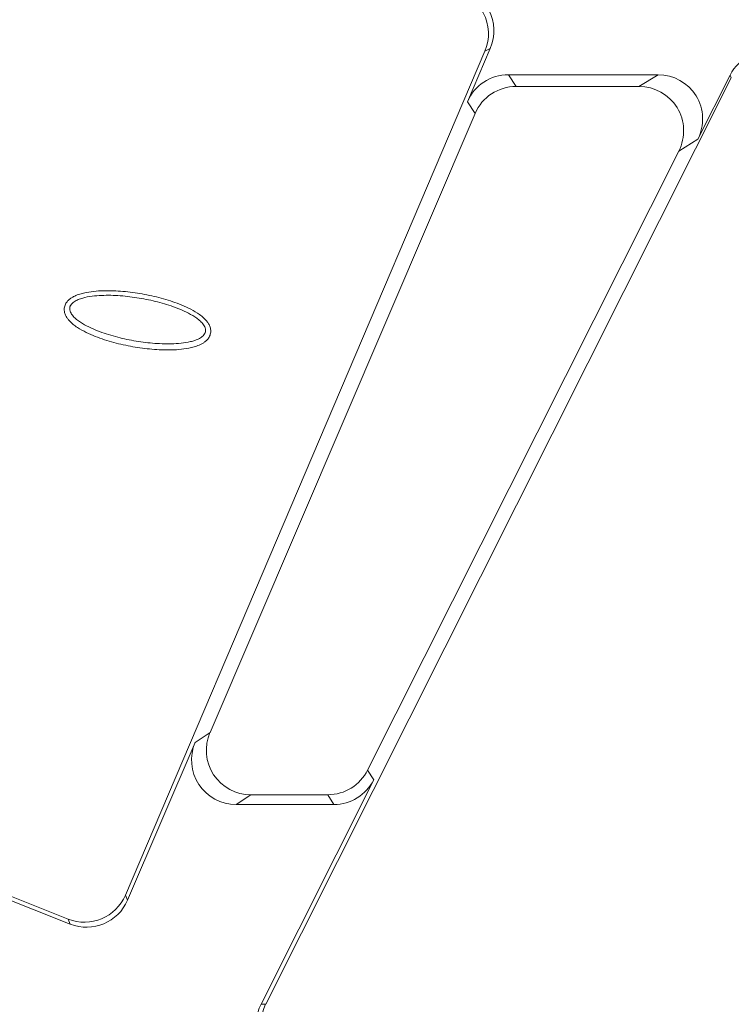
# Model space of a CAD drawing. Units: millimetres. Extents: x 99010 to 104005, y -1865 to 1699.
# Drawn here: x 102202 to 102234, y -1144 to -1100 of the extents above; entities that cross this region are included whole.
import ezdxf

# ---------------------------------------------------------------- set-up
doc = ezdxf.new("R2010")
doc.units = ezdxf.units.MM
doc.header["$LTSCALE"] = 2.5
doc.layers.get('0').update_dxf_attribs({"color": 10})

msp = doc.modelspace()

# ---------------------------------------------------------------- linework, layer by layer
at = {"linetype": 'Continuous', "lineweight": 15}
for p, q in [((102223.013, -1101.148), (102206.948, -1138.855)), ((102222.23, -1103.406), (102223.25, -1101.024)), ((102213.215, -1143.737), (102234.026, -1102.337)), ((102224.061, -1102.198), (102230.75, -1102.198)), ((102233.97, -1102.222), (102232.53, -1105.085)), ((102229.899, -1102.723), (102224.408, -1102.723)), ((102222.576, -1103.931), (102210.727, -1131.593)), ((102217.773, -1133.273), (102231.679, -1105.61)), ((102164.491, -1124.328), (102204.478, -1140.15)), ((102204.385, -1139.927), (102164.68, -1124.2)), ((102207.043, -1139.082), (102210.063, -1132.031)), ((102218.043, -1133.71), (102213.008, -1143.725)), ((102215.993, -1134.37), (102212.558, -1134.37)), ((102211.895, -1134.808), (102216.263, -1134.808))]:
    msp.add_line(p, q, dxfattribs=at)
at = {"linetype": 'Continuous', "lineweight": 0}
for p, q in [((102223.25, -1101.024), (102223.013, -1101.148)), ((102224.061, -1102.198), (102224.408, -1102.723)), ((102229.899, -1102.723), (102230.75, -1102.198)), ((102234.026, -1102.337), (102233.97, -1102.222)), ((102222.576, -1103.931), (102222.23, -1103.406)), ((102232.53, -1105.085), (102231.679, -1105.61)), ((102210.063, -1132.031), (102210.727, -1131.593)), ((102217.773, -1133.273), (102218.043, -1133.71)), ((102212.558, -1134.37), (102211.895, -1134.808)), ((102216.263, -1134.808), (102215.993, -1134.37)), ((102206.948, -1138.855), (102207.043, -1139.082)), ((102204.478, -1140.15), (102204.385, -1139.927)), ((102213.008, -1143.725), (102213.215, -1143.737))]:
    msp.add_line(p, q, dxfattribs=at)
at = {"linetype": 'Continuous', "lineweight": 15}
for centre, major_axis, ratio, start_param, end_param in [((102221.159, -1100.375), (1.907, 0.651), 0.992096, 5.555443, 7.323431), ((102221.398, -1100.25), (1.787, 0.939), 0.990508, 5.399192, 7.167179), ((102235.758, -1103.134), (0.881, -1.809), 0.994001, 2.492904, 3.790281), ((102224.071, -1104.206), (-1.107, 1.679), 0.994553, 5.70265, 6.863721), ((102230.725, -1104.206), (1.726, 1.064), 0.986388, 5.27103, 7.29534), ((102224.418, -1104.731), (-1.107, 1.679), 0.994553, 5.70265, 6.863721), ((102229.874, -1104.731), (1.726, 1.064), 0.986388, 5.27103, 7.29534), ((102212.581, -1132.363), (1.691, 1.115), 0.987609, 2.159584, 4.123601), ((102211.918, -1132.8), (1.691, 1.115), 0.987609, 2.159584, 4.123601), ((102215.984, -1132.363), (1.055, -1.711), 0.99476, 5.73303, 6.833341), ((102216.253, -1132.8), (1.055, -1.711), 0.99476, 5.73303, 6.833341), ((102205.108, -1138.049), (-0.628, 1.92), 0.990235, 2.453206, 3.988682), ((102205.203, -1138.278), (-0.775, 1.86), 0.992636, 2.373855, 3.90933), ((102214.805, -1144.621), (2.006, -0.109), 0.995475, 2.73184, 3.551345), ((102215.013, -1144.632), (2.003, -0.184), 0.994551, 2.769051, 3.588556)]:
    msp.add_ellipse(centre, major_axis=major_axis, ratio=ratio, start_param=start_param, end_param=end_param, dxfattribs=at)
for points, knots in [([(102204.212, -1112.675), (102204.211, -1112.71), (102204.213, -1112.745), (102204.228, -1112.838), (102204.245, -1112.892), (102204.289, -1112.99), (102204.314, -1113.033), (102204.368, -1113.111), (102204.397, -1113.147), (102204.485, -1113.247), (102204.546, -1113.302), (102204.671, -1113.404), (102204.735, -1113.45), (102204.93, -1113.578), (102205.063, -1113.65), (102205.33, -1113.781), (102205.465, -1113.84), (102205.873, -1114), (102206.15, -1114.089), (102206.712, -1114.24), (102206.994, -1114.302), (102207.561, -1114.402), (102207.846, -1114.44), (102208.421, -1114.49), (102208.712, -1114.502), (102209.154, -1114.491), (102209.302, -1114.482), (102209.599, -1114.45), (102209.749, -1114.427), (102209.974, -1114.374), (102210.05, -1114.353), (102210.203, -1114.3), (102210.28, -1114.269), (102210.396, -1114.206), (102210.435, -1114.183), (102210.511, -1114.128), (102210.55, -1114.097), (102210.624, -1114.022), (102210.659, -1113.978), (102210.703, -1113.9), (102210.716, -1113.871), (102210.738, -1113.813), (102210.746, -1113.782), (102210.752, -1113.75), (102210.763, -1113.686), (102210.762, -1113.622), (102210.742, -1113.502), (102210.724, -1113.449), (102210.68, -1113.353), (102210.654, -1113.309), (102210.6, -1113.232), (102210.571, -1113.197), (102210.483, -1113.098), (102210.421, -1113.042), (102210.296, -1112.941), (102210.232, -1112.895), (102210.038, -1112.769), (102209.905, -1112.696), (102209.637, -1112.565), (102209.502, -1112.506), (102209.094, -1112.346), (102208.819, -1112.258), (102208.263, -1112.109), (102207.981, -1112.047), (102207.412, -1111.946), (102207.125, -1111.908), (102206.551, -1111.858), (102206.262, -1111.846), (102205.824, -1111.857), (102205.677, -1111.865), (102205.379, -1111.897), (102205.23, -1111.919), (102205.004, -1111.972), (102204.927, -1111.993), (102204.776, -1112.045), (102204.7, -1112.076), (102204.585, -1112.136), (102204.546, -1112.159), (102204.469, -1112.213), (102204.43, -1112.244), (102204.355, -1112.318), (102204.319, -1112.362), (102204.273, -1112.439), (102204.26, -1112.467), (102204.237, -1112.526), (102204.228, -1112.557), (102204.216, -1112.617), (102204.213, -1112.646), (102204.212, -1112.675)], [0.00691025, 0.00691025, 0.00691025, 0.00691025, 0.00696932, 0.00696932, 0.00707654, 0.00707654, 0.00718376, 0.00718376, 0.00729098, 0.00729098, 0.00750542, 0.00750542, 0.00771986, 0.00771986, 0.00814875, 0.00814875, 0.00857763, 0.00857763, 0.00943539, 0.00943539, 0.01029315, 0.01029315, 0.01115091, 0.01115091, 0.01200868, 0.01200868, 0.01243756, 0.01243756, 0.01286644, 0.01286644, 0.01308088, 0.01308088, 0.01329532, 0.01329532, 0.01340254, 0.01340254, 0.01350976, 0.01350976, 0.01361698, 0.01361698, 0.01367059, 0.01367059, 0.0137242, 0.0137242, 0.0137242, 0.01383142, 0.01383142, 0.01393864, 0.01393864, 0.01404586, 0.01404586, 0.01415308, 0.01415308, 0.01436752, 0.01436752, 0.01458197, 0.01458197, 0.01501085, 0.01501085, 0.01543973, 0.01543973, 0.01629749, 0.01629749, 0.01715525, 0.01715525, 0.01801302, 0.01801302, 0.01887078, 0.01887078, 0.01929966, 0.01929966, 0.01972854, 0.01972854, 0.01994298, 0.01994298, 0.02015742, 0.02015742, 0.02026464, 0.02026464, 0.02037186, 0.02037186, 0.02047908, 0.02047908, 0.02053269, 0.02053269, 0.0205863, 0.0205863, 0.02063445, 0.02063445, 0.02063445, 0.02063445]), ([(102204.483, -1112.532), (102204.488, -1112.522), (102204.494, -1112.511), (102204.518, -1112.47), (102204.541, -1112.441), (102204.592, -1112.391), (102204.62, -1112.368), (102204.679, -1112.327), (102204.71, -1112.309), (102204.803, -1112.26), (102204.868, -1112.233), (102205.002, -1112.188), (102205.071, -1112.169), (102205.278, -1112.12), (102205.419, -1112.099), (102205.701, -1112.069), (102205.842, -1112.061), (102206.264, -1112.05), (102206.544, -1112.062), (102207.104, -1112.11), (102207.384, -1112.148), (102207.94, -1112.246), (102208.215, -1112.306), (102208.757, -1112.452), (102209.024, -1112.538), (102209.416, -1112.692), (102209.546, -1112.748), (102209.801, -1112.873), (102209.926, -1112.941), (102210.103, -1113.057), (102210.161, -1113.098), (102210.271, -1113.187), (102210.324, -1113.236), (102210.396, -1113.316), (102210.418, -1113.343), (102210.459, -1113.402), (102210.477, -1113.433), (102210.507, -1113.498), (102210.518, -1113.532), (102210.53, -1113.604), (102210.531, -1113.639), (102210.524, -1113.675), (102210.521, -1113.693), (102210.517, -1113.71), (102210.504, -1113.744), (102210.497, -1113.76), (102210.47, -1113.807), (102210.448, -1113.835), (102210.398, -1113.886), (102210.371, -1113.908), (102210.313, -1113.949), (102210.283, -1113.968), (102210.189, -1114.018), (102210.123, -1114.046), (102209.989, -1114.092), (102209.92, -1114.111), (102209.713, -1114.16), (102209.573, -1114.182), (102209.291, -1114.212), (102209.149, -1114.22), (102208.723, -1114.231), (102208.441, -1114.219), (102207.881, -1114.171), (102207.602, -1114.134), (102207.048, -1114.036), (102206.773, -1113.976), (102206.226, -1113.828), (102205.957, -1113.742), (102205.564, -1113.587), (102205.435, -1113.531), (102205.182, -1113.407), (102205.057, -1113.339), (102204.878, -1113.221), (102204.82, -1113.18), (102204.71, -1113.091), (102204.658, -1113.043), (102204.586, -1112.962), (102204.564, -1112.934), (102204.523, -1112.875), (102204.506, -1112.844), (102204.476, -1112.778), (102204.465, -1112.744), (102204.454, -1112.673), (102204.455, -1112.636), (102204.465, -1112.583), (102204.47, -1112.566), (102204.479, -1112.543), (102204.481, -1112.538), (102204.483, -1112.532)], [0.00679075, 0.00679075, 0.00679075, 0.00679075, 0.00682662, 0.00682662, 0.00693384, 0.00693384, 0.00704106, 0.00704106, 0.00714828, 0.00714828, 0.00736272, 0.00736272, 0.00757716, 0.00757716, 0.00800605, 0.00800605, 0.00843493, 0.00843493, 0.00929269, 0.00929269, 0.01015045, 0.01015045, 0.01100821, 0.01100821, 0.01186598, 0.01186598, 0.01229486, 0.01229486, 0.01272374, 0.01272374, 0.01293818, 0.01293818, 0.01315262, 0.01315262, 0.01325984, 0.01325984, 0.01336706, 0.01336706, 0.01347428, 0.01347428, 0.0135815, 0.0135815, 0.0135815, 0.01363511, 0.01363511, 0.01368872, 0.01368872, 0.01379594, 0.01379594, 0.01390316, 0.01390316, 0.01401038, 0.01401038, 0.01422482, 0.01422482, 0.01443927, 0.01443927, 0.01486815, 0.01486815, 0.01529703, 0.01529703, 0.01615479, 0.01615479, 0.01701255, 0.01701255, 0.01787032, 0.01787032, 0.01872808, 0.01872808, 0.01915696, 0.01915696, 0.01958584, 0.01958584, 0.01980028, 0.01980028, 0.02001472, 0.02001472, 0.02012194, 0.02012194, 0.02022916, 0.02022916, 0.02033638, 0.02033638, 0.0204436, 0.0204436, 0.02049721, 0.02049721, 0.02051495, 0.02051495, 0.02051495, 0.02051495])]:
    msp.add_open_spline(points, degree=3, knots=knots, dxfattribs=at)

doc.saveas('drawing.dxf')
